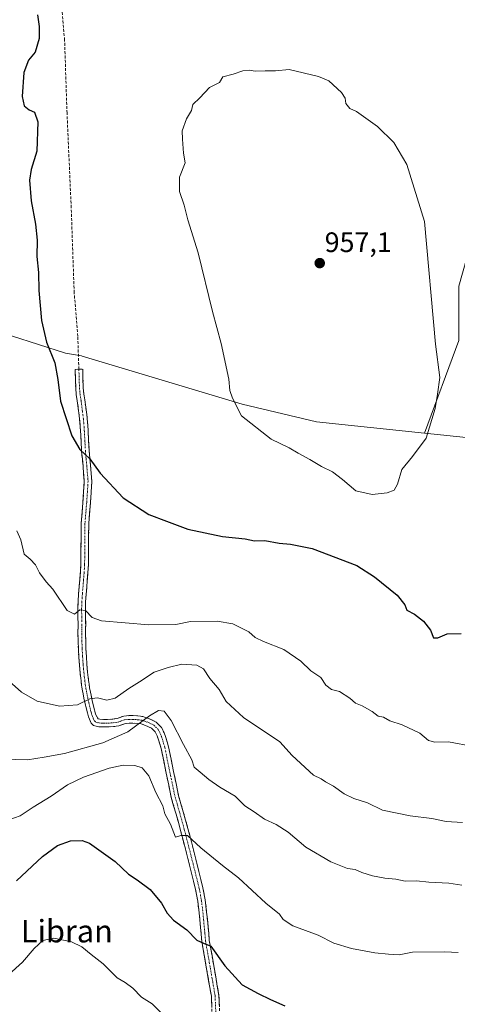
# Model space of a CAD drawing. Units: metres. Extents: x 634331 to 637783, y 4750566 to 4752947.
# Drawn here: x 635998 to 636154, y 4750895 to 4751246 of the extents above; entities that cross this region are included whole.
import ezdxf
from ezdxf.enums import TextEntityAlignment as Align

# ---------------------------------------------------------------- set-up
doc = ezdxf.new("R2010")
doc.units = ezdxf.units.M
doc.header["$MEASUREMENT"] = 0
doc.linetypes.add('TRAZO_Y_PUNTO', pattern=[1, 0.5, -0.25, 0, -0.25])
doc.linetypes.add('TRAZOSX2', pattern=[1.5, 1, -0.5])
for name, color, linetype, lineweight in [('Camino', 19, 'TRAZOSX2', 0), ('Camino Cxs', 19, 'Continuous', 0), ('Camino eje', 19, 'TRAZO_Y_PUNTO', 0), ('Carátula', 7, 'Continuous', 5), ('Curva de nivel maestra', 36, 'Continuous', 30), ('Curva de nivel normal', 36, 'Continuous', 0), ('Matorral CxS', 135, 'Continuous', 0), ('Pastizal CxS', 92, 'Continuous', 0), ('Punto de cota en terreno', 7, 'Continuous', 0), ('Rótulo de punto de cota en terreno', 19, 'Continuous', 0), ('Senda', 19, 'TRAZOSX2', 0), ('Texto cartográfico', 19, 'Continuous', 0)]:
    doc.layers.add(name, color=color, linetype=linetype, lineweight=lineweight)
doc.styles.add('Arial', font='txt', dxfattribs={"height": 0.2})

# ---------------------------------------------------------------- blocks, each defined once
blk = doc.blocks.new('*U165')
at = {"layer": 'Curva de nivel normal', "color": 36, "linetype": 'Continuous', "lineweight": 0}
blk.add_polyline3d([(635992.38, 4751012.17, 940), (635998.89, 4751006.32, 940), (636004.44, 4751003.2, 940), (636012.45, 4751001.32, 940), (636018.81, 4751001.84, 940), (636023.22, 4751004.03, 940), (636025.96, 4751004.37, 940), (636029.22, 4751003.52, 940), (636032.29, 4751004.2, 940), (636037.1, 4751007.7, 940), (636040.9, 4751010.01, 940), (636046.1, 4751013.41, 940), (636051.14, 4751015.14, 940), (636056, 4751016.36, 940), (636061.33, 4751015.96, 940), (636063.71, 4751014.66, 940), (636065.85, 4751011.25, 940), (636069.18, 4751007.28, 940), (636071.72, 4751003, 940), (636077.92, 4750997.39, 940), (636090.76, 4750988.7, 940), (636095.17, 4750983.86, 940), (636102.77, 4750976.79, 940), (636105.46, 4750975.56, 940), (636107.02, 4750974.45, 940), (636109.84, 4750972.95, 940), (636113.72, 4750970.16, 940), (636117.11, 4750968.51, 940), (636121.98, 4750966.98, 940), (636127.38, 4750964.33, 940), (636137.2, 4750962.3, 940), (636144.89, 4750961.43, 940), (636150.01, 4750960.36, 940), (636155.72, 4750959.94, 940)], dxfattribs=at)
blk = doc.blocks.new('*U166')
at = {"layer": 'Curva de nivel normal', "color": 36, "linetype": 'Continuous', "lineweight": 0}
blk.add_polyline3d([(635992.48, 4750982.48, 935), (636001.01, 4750982.27, 935), (636007.01, 4750983.25, 935), (636014.16, 4750984.58, 935), (636027.82, 4750988.36, 935), (636036.72, 4750992.25, 935), (636044.42, 4750997.94, 935), (636047.65, 4750999.79, 935), (636049.65, 4750999.55, 935), (636052.18, 4750996.28, 935), (636056.51, 4750987.68, 935), (636059.48, 4750982.23, 935), (636060.28, 4750979.63, 935), (636062.52, 4750977.94, 935), (636065.52, 4750975.29, 935), (636069.49, 4750972.6, 935), (636074.96, 4750969.34, 935), (636078.34, 4750965.88, 935), (636081.65, 4750963.8, 935), (636085.3, 4750961.18, 935), (636089.55, 4750959.32, 935), (636093.8, 4750956.58, 935), (636100.06, 4750951.16, 935), (636108.89, 4750946, 935), (636114.85, 4750943.62, 935), (636117.64, 4750943.2, 935), (636119.99, 4750942.18, 935), (636123.75, 4750941.03, 935), (636128.14, 4750940.18, 935), (636132.03, 4750939.8, 935), (636135.38, 4750939.15, 935), (636139.44, 4750939.2, 935), (636143.82, 4750938.75, 935), (636150.86, 4750938.35, 935), (636155.5, 4750937.68, 935)], dxfattribs=at)
blk = doc.blocks.new('*U170')
at = {"layer": 'Curva de nivel normal', "color": 36, "linetype": 'Continuous', "lineweight": 0}
blk.add_polyline3d([(635994.44, 4750960.98, 930), (635998.48, 4750962.36, 930), (636003.05, 4750965.47, 930), (636009.48, 4750969.36, 930), (636015.32, 4750973.36, 930), (636020.98, 4750976.09, 930), (636030.16, 4750979.27, 930), (636035.04, 4750980.38, 930), (636039.2, 4750980.31, 930), (636041.89, 4750979.4, 930), (636044.24, 4750976.6, 930), (636046.7, 4750970.7, 930), (636049.17, 4750965.94, 930), (636049.92, 4750963.02, 930), (636051.93, 4750959.34, 930), (636053.73, 4750954.79, 930), (636055.65, 4750955.38, 930), (636058, 4750955.41, 930), (636062.72, 4750951, 930), (636070.46, 4750944.68, 930), (636076.12, 4750940.3, 930), (636085.86, 4750931.22, 930), (636090.64, 4750927.42, 930), (636091.97, 4750925.45, 930), (636095.37, 4750923.26, 930), (636104.46, 4750919.84, 930), (636110.02, 4750917.05, 930), (636116.3, 4750915.1, 930), (636124.58, 4750913.64, 930), (636129.47, 4750913.15, 930), (636133.24, 4750912.89, 930), (636138.05, 4750913.82, 930), (636149.48, 4750913.91, 930), (636154.2, 4750913.77, 930)], dxfattribs=at)
blk = doc.blocks.new('*U187')
at = {"layer": 'Curva de nivel normal', "color": 36, "linetype": 'Continuous', "lineweight": 0}
blk.add_polyline3d([(636048.43, 4750892.33, 920), (636045.37, 4750895.51, 920), (636041.66, 4750897.77, 920), (636038.56, 4750901.06, 920), (636035.8, 4750903.03, 920), (636032.98, 4750904.72, 920), (636027.98, 4750909.72, 920), (636023.76, 4750912.98, 920), (636020.42, 4750915.75, 920), (636016.76, 4750917.47, 920), (636010.45, 4750918.87, 920), (636006.52, 4750918, 920), (636003.45, 4750915.19, 920), (635999.32, 4750910.33, 920), (635994.44, 4750905.89, 920)], dxfattribs=at)
blk = doc.blocks.new('*U196')
at = {"layer": 'Curva de nivel normal', "color": 36, "linetype": 'Continuous', "lineweight": 0}
blk.add_polyline3d([(635997.32, 4751063.76, 945), (635998.74, 4751060.58, 945), (635999.91, 4751055.47, 945), (636002.04, 4751053.63, 945), (636003.93, 4751051.7, 945), (636005.35, 4751048.76, 945), (636007.64, 4751045.65, 945), (636010.06, 4751043.02, 945), (636015.12, 4751035.42, 945), (636017.78, 4751034.15, 945), (636019.65, 4751035.65, 945), (636021.65, 4751035.45, 945), (636024.07, 4751032.93, 945), (636027.32, 4751031.68, 945), (636044.18, 4751030.34, 945), (636053.84, 4751030.46, 945), (636059.04, 4751031.55, 945), (636068.48, 4751031.66, 945), (636074.07, 4751030.64, 945), (636079.78, 4751027.76, 945), (636082.05, 4751025.84, 945), (636085.03, 4751024.34, 945), (636092.27, 4751021.54, 945), (636098.26, 4751017.37, 945), (636101.79, 4751013.93, 945), (636105.43, 4751011.54, 945), (636107.13, 4751008.9, 945), (636109.19, 4751007.26, 945), (636111.98, 4751006.59, 945), (636115.65, 4751004.16, 945), (636117.73, 4751002.38, 945), (636120.08, 4751001.52, 945), (636123.69, 4750999.5, 945), (636125.73, 4750997.8, 945), (636127.65, 4750997.42, 945), (636129.98, 4750996.19, 945), (636134.32, 4750994.7, 945), (636140.65, 4750991.74, 945), (636143.65, 4750989.14, 945), (636145.98, 4750988.52, 945), (636150.84, 4750988.7, 945), (636159.74, 4750987.02, 945)], dxfattribs=at)
blk = doc.blocks.new('*U206')
at = {"layer": 'Curva de nivel maestra', "color": 36, "linetype": 'Continuous', "lineweight": 30}
blk.add_polyline3d([(635997.18, 4750939.2, 925), (636006.34, 4750947.83, 925), (636011.7, 4750951.78, 925), (636016.32, 4750953.5, 925), (636020.49, 4750953.55, 925), (636023.16, 4750952.62, 925), (636032.28, 4750946.13, 925), (636037, 4750941.56, 925), (636040.09, 4750939.61, 925), (636044.63, 4750936.17, 925), (636048.71, 4750931.31, 925), (636050.69, 4750927.68, 925), (636052.99, 4750925.18, 925), (636057.76, 4750921.81, 925), (636061.23, 4750918.09, 925), (636063.6, 4750917.07, 925), (636066.22, 4750915.93, 925), (636071.22, 4750909, 925), (636077.38, 4750902.16, 925), (636083.08, 4750899.19, 925), (636087.5, 4750896.94, 925), (636092.64, 4750894.74, 925)], dxfattribs=at)
blk = doc.blocks.new('*U212')
at = {"layer": 'Curva de nivel maestra', "color": 36, "linetype": 'Continuous', "lineweight": 30}
blk.add_polyline3d([(636004.62, 4751247.36, 950), (636005.16, 4751243.17, 950), (636005.2, 4751238.9, 950), (636003.81, 4751234.06, 950), (636001.46, 4751231.22, 950), (635999.79, 4751226.81, 950), (635999.14, 4751218.29, 950), (635999.85, 4751214.94, 950), (636001.62, 4751213.54, 950), (636003.54, 4751212.71, 950), (636004.75, 4751209.33, 950), (636004.32, 4751198.8, 950), (636002.36, 4751192.29, 950), (636001.78, 4751188.47, 950), (636002.4, 4751181.19, 950), (636003.96, 4751172.83, 950), (636004.46, 4751167.19, 950), (636004.36, 4751161.42, 950), (636004.96, 4751155.63, 950), (636005.14, 4751149.27, 950), (636006.05, 4751138.59, 950), (636007.81, 4751130.86, 950), (636010.73, 4751123.5, 950), (636011.81, 4751117.58, 950), (636012.75, 4751109.85, 950), (636016.8, 4751097.57, 950), (636019.62, 4751092.72, 950), (636023.28, 4751089.37, 950), (636026.88, 4751084.26, 950), (636035.06, 4751075.49, 950), (636044.23, 4751069.56, 950), (636050.45, 4751067.15, 950), (636058.08, 4751064.37, 950), (636070.43, 4751061.68, 950), (636078.45, 4751060.9, 950), (636081.81, 4751060.16, 950), (636085.43, 4751060.26, 950), (636090.56, 4751059.31, 950), (636094.57, 4751059.06, 950), (636102.26, 4751057.42, 950), (636118.19, 4751051.4, 950), (636124.46, 4751047.33, 950), (636132.58, 4751040.82, 950), (636135.24, 4751037.46, 950), (636136.01, 4751035.47, 950), (636138.68, 4751034.12, 950), (636141.9, 4751031.67, 950), (636144.34, 4751028.44, 950), (636145.44, 4751025.68, 950), (636147.06, 4751025.74, 950), (636150.34, 4751027.13, 950), (636155.36, 4751027.21, 950)], dxfattribs=at)
blk = doc.blocks.new('5PATER')
at = {"layer": 'Carátula', "linetype": 'Continuous', "lineweight": 5}
h = blk.add_hatch(color=250, dxfattribs=at)
edge = h.paths.add_edge_path()
edge.add_ellipse((0, 0.01), major_axis=(-1.33, -1.34), ratio=0.999422, start_angle=0, end_angle=360)

msp = doc.modelspace()

# ---------------------------------------------------------------- linework, layer by layer
at = {"layer": 'Camino', "color": 19, "linetype": 'TRAZOSX2', "lineweight": 0}
for points in [[(636067.11, 4750882.23), (636066.45, 4750898.15), (636064.77, 4750907.91), (636063.05, 4750917.64), (636062.58, 4750922.74), (636062.1, 4750927.83), (636061.59, 4750932.02), (636060.83, 4750936.19), (636059.41, 4750941.95), (636057.95, 4750947.66), (636055.53, 4750957.14), (636053.88, 4750963), (636052.2, 4750968.85), (636050.37, 4750977.57), (636048.6, 4750986.3), (636048.15, 4750987.86), (636047.65, 4750989.4), (636047.16, 4750990.84), (636046.48, 4750992.23), (636045.2, 4750993.49), (636043.59, 4750994.3), (636041.49, 4750995.03), (636040.03, 4750995.21), (636038.58, 4750995.3), (636037.23, 4750995.32), (636035.88, 4750995.21), (636033.6, 4750994.38), (636031.62, 4750994.11), (636029.65, 4750993.97), (636028.03, 4750993.96), (636026.42, 4750994.05), (636024.53, 4750994.52), (636023.72, 4750995.36), (636022.75, 4750997.57), (636022.36, 4750998.95), (636022.01, 4751000.34), (636021.57, 4751002.25), (636021.14, 4751004.17), (636020.81, 4751005.78), (636020.5, 4751007.39), (636020.28, 4751008.86), (636020.09, 4751010.34), (636019.77, 4751013.19), (636019.5, 4751016.04), (636019.14, 4751021.66), (636018.99, 4751027.29), (636019.05, 4751030.44), (636018.99, 4751033.14), (636018.95, 4751035.85), (636019.04, 4751038.59), (636019.22, 4751041.32), (636019.64, 4751046.36), (636019.85, 4751049.06), (636020.01, 4751051.78), (636020.06, 4751054.57), (636020.08, 4751057.36), (636020.14, 4751066.45), (636020.77, 4751073.92), (636021.25, 4751081.39), (636020.81, 4751086.71), (636020.3, 4751092.03), (636020.12, 4751095.74), (636019.92, 4751099.44), (636019.72, 4751102.14), (636019.44, 4751104.84), (636018.76, 4751109.98), (636018.42, 4751112.23), (636018.19, 4751114.49), (636017.99, 4751121.2), (636019.34, 4751121.24)], [(636019.34, 4751121.24), (636020.68, 4751121.28), (636020.78, 4751117.92), (636020.88, 4751114.66), (636021.09, 4751112.56), (636021.42, 4751110.36), (636022.12, 4751105.15), (636022.4, 4751102.38), (636022.61, 4751099.61), (636022.81, 4751095.87), (636022.99, 4751092.23), (636023.49, 4751086.95), (636023.95, 4751081.41), (636023.45, 4751073.72), (636022.83, 4751066.33), (636022.81, 4751061.89), (636022.78, 4751057.34), (636022.75, 4751054.53), (636022.7, 4751051.67), (636022.54, 4751048.88), (636022.32, 4751046.15), (636021.9, 4751041.13), (636021.73, 4751038.46), (636021.64, 4751035.82), (636021.68, 4751033.19), (636021.75, 4751030.44), (636021.71, 4751028.81), (636021.69, 4751027.31), (636021.83, 4751021.78), (636022.19, 4751016.25), (636022.45, 4751013.46), (636022.77, 4751010.66), (636022.95, 4751009.23), (636023.16, 4751007.84), (636023.45, 4751006.3), (636023.78, 4751004.73), (636024.19, 4751002.85), (636024.62, 4751000.97), (636024.96, 4750999.64), (636025.29, 4750998.48), (636026.19, 4750996.83), (636026.82, 4750996.72), (636028.09, 4750996.66), (636029.55, 4750996.66), (636031.35, 4750996.79), (636032.96, 4750997.01), (636035.31, 4750997.86), (636037.14, 4750998.01), (636038.68, 4750997.99), (636040.28, 4750997.9), (636042.11, 4750997.67), (636044.64, 4750996.79), (636046.79, 4750995.7), (636048.7, 4750993.83), (636049.65, 4750991.86), (636050.2, 4750990.26), (636050.73, 4750988.65), (636051.22, 4750986.94), (636053.01, 4750978.12), (636054.82, 4750969.5), (636056.47, 4750963.73), (636058.13, 4750957.84), (636059.35, 4750953.07), (636060.56, 4750948.33), (636062.02, 4750942.6), (636063.46, 4750936.75), (636064.25, 4750932.42), (636064.78, 4750928.12), (636065.26, 4750922.99), (636065.73, 4750918), (636067.43, 4750908.37), (636069.13, 4750898.44), (636069.8, 4750882.45)]]:
    msp.add_lwpolyline(points, dxfattribs=at)
at = {"layer": 'Camino Cxs', "color": 19, "linetype": 'Continuous', "lineweight": 0}
msp.add_polyline3d([(636066.62, 4750894.17, 922.23), (636066.45, 4750898.15, 922.75), (636065.61, 4750903.03, 923.34), (636064.77, 4750907.91, 923.82), (636063.91, 4750912.78, 924.34), (636063.05, 4750917.64, 925.03), (636062.82, 4750920.19, 925.41), (636062.58, 4750922.74, 925.8), (636062.34, 4750925.29, 926.09), (636062.1, 4750927.83, 926.33), (636061.59, 4750932.02, 926.77), (636060.83, 4750936.19, 927.2), (636060.12, 4750939.07, 927.51), (636059.41, 4750941.95, 927.85), (636058.68, 4750944.81, 928.2), (636057.95, 4750947.66, 928.55), (636056.74, 4750952.4, 929.43), (636055.53, 4750957.14, 929.93), (636054.71, 4750960.07, 930.16), (636053.88, 4750963, 930.46), (636053.04, 4750965.93, 930.7), (636052.2, 4750968.85, 930.9), (636051.29, 4750973.21, 931.14), (636050.37, 4750977.57, 931.44), (636049.49, 4750981.94, 931.81), (636048.6, 4750986.3, 932.38), (636048.15, 4750987.86, 932.67), (636047.65, 4750989.4, 932.96), (636047.16, 4750990.84, 933.18), (636046.48, 4750992.23, 933.36), (636045.2, 4750993.49, 933.84), (636043.59, 4750994.3, 934.35), (636041.49, 4750995.03, 934.92), (636040.03, 4750995.21, 935.24), (636038.58, 4750995.3, 935.55), (636037.23, 4750995.32, 935.84), (636035.88, 4750995.21, 936.09), (636033.6, 4750994.38, 936.41), (636031.62, 4750994.11, 936.75), (636029.65, 4750993.97, 937.03), (636028.03, 4750993.96, 937.27), (636026.42, 4750994.05, 937.52), (636024.53, 4750994.52, 937.88), (636023.72, 4750995.36, 938.13), (636022.75, 4750997.57, 938.58), (636022.36, 4750998.95, 938.86), (636022.01, 4751000.34, 939.19), (636021.57, 4751002.25, 939.6), (636021.14, 4751004.17, 939.97), (636020.81, 4751005.78, 940.24), (636020.5, 4751007.39, 940.51), (636020.28, 4751008.86, 940.76), (636020.09, 4751010.34, 941.08), (636019.77, 4751013.19, 941.66), (636019.5, 4751016.04, 942.19), (636019.32, 4751018.85, 942.68), (636019.14, 4751021.66, 943.14), (636019.07, 4751024.48, 943.59), (636018.99, 4751027.29, 944), (636019.05, 4751030.44, 944.36), (636018.99, 4751033.14, 944.62), (636018.95, 4751035.85, 944.89), (636019.04, 4751038.59, 945.16), (636019.22, 4751041.32, 945.4), (636019.43, 4751043.84, 945.63), (636019.64, 4751046.36, 945.84), (636019.85, 4751049.06, 946.08), (636020.01, 4751051.78, 946.3), (636020.06, 4751054.57, 946.53), (636020.08, 4751057.36, 946.77), (636020.11, 4751061.91, 947.16), (636020.14, 4751066.45, 947.53), (636020.46, 4751070.19, 947.84), (636020.77, 4751073.92, 948.17), (636021.01, 4751077.66, 948.61), (636021.25, 4751081.39, 949), (636021.03, 4751084.05, 949.22), (636020.81, 4751086.71, 949.44), (636020.56, 4751089.37, 949.66), (636020.3, 4751092.03, 949.86), (636020.12, 4751095.74, 950.08), (636019.92, 4751099.44, 950.25), (636019.72, 4751102.14, 950.32), (636019.44, 4751104.84, 950.35), (636019.1, 4751107.41, 950.34), (636018.76, 4751109.98, 950.34), (636018.42, 4751112.23, 950.33), (636018.19, 4751114.49, 950.36), (636018.09, 4751117.85, 950.47), (636017.99, 4751121.2, 950.64), (636020.68, 4751121.28, 950.98), (636020.78, 4751117.92, 950.79), (636020.88, 4751114.66, 950.49), (636021.09, 4751112.56, 950.38), (636021.42, 4751110.36, 950.4), (636021.77, 4751107.76, 950.46), (636022.12, 4751105.15, 950.54), (636022.4, 4751102.38, 950.56), (636022.61, 4751099.61, 950.53), (636022.81, 4751095.87, 950.38), (636022.99, 4751092.23, 950.16), (636023.24, 4751089.59, 949.96), (636023.49, 4751086.95, 949.77), (636023.72, 4751084.18, 949.57), (636023.95, 4751081.41, 949.35), (636023.7, 4751077.57, 948.95), (636023.45, 4751073.72, 948.52), (636023.14, 4751070.03, 948.11), (636022.83, 4751066.33, 947.75), (636022.81, 4751061.89, 947.38), (636022.78, 4751057.34, 946.94), (636022.75, 4751054.53, 946.68), (636022.7, 4751051.67, 946.47), (636022.54, 4751048.88, 946.28), (636022.32, 4751046.15, 946.02), (636022.11, 4751043.64, 945.77), (636021.9, 4751041.13, 945.47), (636021.73, 4751038.46, 945.14), (636021.64, 4751035.82, 944.86), (636021.68, 4751033.19, 944.6), (636021.75, 4751030.44, 944.35), (636021.71, 4751028.81, 944.2), (636021.69, 4751027.31, 944.02), (636021.76, 4751024.55, 943.66), (636021.83, 4751021.78, 943.21), (636022.01, 4751019.02, 942.7), (636022.19, 4751016.25, 942.19), (636022.45, 4751013.46, 941.67), (636022.77, 4751010.66, 941.11), (636022.95, 4751009.23, 940.83), (636023.16, 4751007.84, 940.57), (636023.45, 4751006.3, 940.26), (636023.78, 4751004.73, 939.9), (636024.19, 4751002.85, 939.44), (636024.62, 4751000.97, 938.96), (636024.96, 4750999.64, 938.6), (636025.29, 4750998.48, 938.27), (636026.19, 4750996.83, 937.91), (636026.82, 4750996.72, 937.79), (636028.09, 4750996.66, 937.57), (636029.55, 4750996.66, 937.33), (636031.35, 4750996.79, 937.04), (636032.96, 4750997.01, 936.79), (636035.31, 4750997.86, 936.48), (636037.14, 4750998.01, 936.17), (636038.68, 4750997.99, 935.85), (636040.28, 4750997.9, 935.51), (636042.11, 4750997.67, 935.13), (636044.64, 4750996.79, 934.53), (636046.79, 4750995.7, 933.99), (636048.7, 4750993.83, 933.75), (636049.65, 4750991.86, 933.42), (636050.2, 4750990.26, 933.09), (636050.73, 4750988.65, 932.73), (636051.22, 4750986.94, 932.54), (636052.12, 4750982.53, 932.42), (636053.01, 4750978.12, 932.32), (636053.92, 4750973.81, 931.64), (636054.82, 4750969.5, 931.12), (636055.65, 4750966.62, 930.85), (636056.47, 4750963.73, 930.62), (636057.3, 4750960.79, 930.54), (636058.13, 4750957.84, 930.43), (636059.35, 4750953.07, 929.87), (636060.56, 4750948.33, 928.89), (636061.29, 4750945.47, 928.5), (636062.02, 4750942.6, 928.16), (636062.74, 4750939.68, 927.9), (636063.46, 4750936.75, 927.62), (636064.25, 4750932.42, 927.14), (636064.78, 4750928.12, 926.7), (636065.02, 4750925.56, 926.33), (636065.26, 4750922.99, 925.94), (636065.5, 4750920.5, 925.55), (636065.73, 4750918, 925.16), (636066.58, 4750913.19, 924.48), (636067.43, 4750908.37, 924.21), (636068, 4750905.06, 923.93), (636068.56, 4750901.75, 923.57), (636069.13, 4750898.44, 923.13), (636069.3, 4750894.44, 922.69)], dxfattribs=at)
at = {"layer": 'Camino eje', "color": 19, "linetype": 'TRAZO_Y_PUNTO', "lineweight": 0}
msp.add_lwpolyline([(636019.34, 4751121.24), (636019.54, 4751114.58), (636019.76, 4751112.4), (636020.09, 4751110.17), (636020.27, 4751108.87), (636020.61, 4751106.3), (636020.78, 4751105), (636020.92, 4751103.61), (636021.06, 4751102.26), (636021.17, 4751100.88), (636021.27, 4751099.53), (636021.47, 4751095.81), (636021.65, 4751092.13), (636021.9, 4751089.47), (636022.15, 4751086.83), (636022.6, 4751081.4), (636022.35, 4751077.56), (636022.11, 4751073.82), (636021.49, 4751066.39), (636021.47, 4751064.12), (636021.46, 4751061.9), (636021.42, 4751055.96), (636021.41, 4751054.55), (636021.36, 4751051.73), (636021.28, 4751050.33), (636021.2, 4751048.97), (636021.09, 4751047.61), (636020.98, 4751046.26), (636020.56, 4751041.23), (636020.48, 4751039.89), (636020.39, 4751038.53), (636020.3, 4751035.84), (636020.34, 4751033.17), (636020.37, 4751031.82), (636020.4, 4751030.44), (636020.38, 4751029.63), (636020.37, 4751028.84), (636020.36, 4751028.09), (636020.34, 4751027.3), (636020.41, 4751024.54), (636020.49, 4751021.72), (636020.67, 4751018.91), (636020.85, 4751016.15), (636020.98, 4751014.72), (636021.11, 4751013.33), (636021.27, 4751011.9), (636021.43, 4751010.5), (636021.62, 4751009.05), (636021.83, 4751007.62), (636021.99, 4751006.81), (636022.13, 4751006.04), (636022.3, 4751005.24), (636022.46, 4751004.45), (636022.68, 4751003.49), (636022.88, 4751002.55), (636023.32, 4751000.66), (636023.49, 4750999.96), (636023.66, 4750999.3), (636024.02, 4750998.03), (636024.86, 4750996.13), (636025.36, 4750995.68), (636026.51, 4750995.4), (636027.43, 4750995.34), (636028.06, 4750995.31), (636028.79, 4750995.31), (636029.6, 4750995.32), (636031.49, 4750995.45), (636033.28, 4750995.7), (636034.42, 4750996.11), (636035.6, 4750996.54), (636037.19, 4750996.67), (636038.63, 4750996.65), (636039.36, 4750996.6), (636040.16, 4750996.56), (636041.8, 4750996.35), (636044.12, 4750995.55), (636044.92, 4750995.14), (636046, 4750994.6), (636046.64, 4750993.97), (636047.59, 4750993.03), (636048.07, 4750992.05), (636048.41, 4750991.35), (636048.68, 4750990.55), (636048.93, 4750989.83), (636049.18, 4750989.06), (636049.44, 4750988.26), (636049.91, 4750986.62), (636051.69, 4750977.85), (636053.51, 4750969.18), (636054.35, 4750966.25), (636055.18, 4750963.37), (636056.83, 4750957.49), (636059.99, 4750945.14), (636060.72, 4750942.28), (636062.15, 4750936.47), (636062.92, 4750932.22), (636063.19, 4750930.07), (636063.44, 4750927.98), (636063.68, 4750925.41), (636064.16, 4750920.37), (636064.39, 4750917.82), (636066.1, 4750908.14), (636066.94, 4750903.26), (636067.79, 4750898.3), (636068.46, 4750882.34)], dxfattribs=at)
at = {"layer": 'Curva de nivel normal', "color": 36, "linetype": 'Continuous', "lineweight": 0}
msp.add_polyline3d([(636123.65, 4751076.74, 955), (636128.98, 4751077.28, 955), (636131.48, 4751078.21, 955), (636132.65, 4751080.32, 955), (636134.15, 4751085.56, 955), (636138.02, 4751090.2, 955), (636142.84, 4751096.75, 955), (636146.01, 4751107.25, 955), (636146.87, 4751112.41, 955), (636147.66, 4751118.34, 955), (636146.17, 4751130.17, 955), (636142.27, 4751173.8, 955), (636136.02, 4751194.09, 955), (636131.37, 4751201.94, 955), (636125.55, 4751207.58, 955), (636118.12, 4751212.95, 955), (636115.71, 4751214.06, 955), (636114.26, 4751215.76, 955), (636114.05, 4751217.72, 955), (636112.74, 4751219.69, 955), (636108.24, 4751223.89, 955), (636104.53, 4751225.38, 955), (636094.15, 4751227.92, 955), (636089.31, 4751227.44, 955), (636085.6, 4751227.45, 955), (636082.04, 4751227.27, 955), (636079.94, 4751227.65, 955), (636077.67, 4751227.44, 955), (636074.16, 4751226.26, 955), (636070.55, 4751225.32, 955), (636069.38, 4751223.31, 955), (636065.83, 4751221.52, 955), (636062.38, 4751217.86, 955), (636059.91, 4751215.42, 955), (636059.38, 4751213.32, 955), (636057.66, 4751210.33, 955), (636056.02, 4751206.08, 955), (636056.14, 4751203.17, 955), (636056.54, 4751198.19, 955), (636057.14, 4751194.75, 955), (636055.17, 4751189.6, 955), (636055.11, 4751184.49, 955), (636056.77, 4751179.6, 955), (636058.14, 4751174.42, 955), (636061.73, 4751162.69, 955), (636066.81, 4751141.84, 955), (636069.92, 4751130.36, 955), (636072.65, 4751117.72, 955), (636073, 4751113.72, 955), (636073.97, 4751110.99, 955), (636077.22, 4751104.73, 955), (636087.71, 4751096.41, 955), (636094.12, 4751093.33, 955), (636097.27, 4751091.4, 955), (636101.51, 4751089.17, 955), (636105.65, 4751086.61, 955), (636109.5, 4751084.76, 955), (636113.05, 4751082.04, 955), (636117.83, 4751078.01, 955), (636123.65, 4751076.74, 955)], dxfattribs=at)
at = {"layer": 'Matorral CxS', "color": 135, "linetype": 'Continuous', "lineweight": 0}
for points in [[(635898.09, 4751215.97, 937.76), (635894.52, 4751192.38, 937.61), (635904.26, 4751193.26, 938.95), (635909.02, 4751190.81, 939.54), (635927.61, 4751168.56, 941.71), (635941.88, 4751157.27, 942.99), (635956.45, 4751147.47, 944.88), (635976.08, 4751139.29, 946.84), (636014.52, 4751127.02, 950.94), (636020.23, 4751126.07, 951.49), (636020.5, 4751125.88, 951.51), (636077.4, 4751108.85, 955.43), (636103.83, 4751102.58, 956.22), (636142.27, 4751098.55, 954.17)], [(635976.08, 4751139.29, 946.84), (636014.52, 4751127.02, 950.94), (636020.23, 4751126.07, 951.49), (636020.5, 4751125.88, 951.51), (636077.4, 4751108.85, 955.43), (636103.83, 4751102.58, 956.22), (636142.27, 4751098.55, 954.17), (636159.38, 4751096.76, 946.89)], [(636142.27, 4751098.55, 954.17), (636159.38, 4751096.76, 946.89), (636164.26, 4751096.07, 943.02)]]:
    msp.add_polyline3d(points, dxfattribs=at)
at = {"layer": 'Pastizal CxS', "color": 92, "linetype": 'Continuous', "lineweight": 0}
for points in [[(635556.52, 4751763.99, 998.18), (635591.85, 4751737.5, 999.16), (635645.84, 4751707.02, 1000.43), (635765.15, 4751662.6, 991.98), (635852.66, 4751623.15, 981.9), (635897.19, 4751610.56, 976.09), (635976.56, 4751548.61, 968.59), (636028.83, 4751547.64, 962.27), (636066.47, 4751554.6, 958.92), (636113.05, 4751529.25, 961.1), (636158.78, 4751473.61, 953.06), (636187.52, 4751432.68, 949.35), (636193.62, 4751400.46, 949.55), (636197.97, 4751372.59, 947.78), (636197.97, 4751346.47, 946.06), (636198.84, 4751318.6, 943.64), (636193.93, 4751235.71, 942.57), (636196.57, 4751205.17, 942.83), (636196.09, 4751189.73, 943.57), (636163.06, 4751181.06, 950.98), (636154.42, 4751150.85, 953.15), (636154.42, 4751131.43, 952.76), (636142.27, 4751098.55, 954.17)], [(635556.52, 4751763.99, 998.18), (635591.85, 4751737.5, 999.16), (635645.84, 4751707.02, 1000.43), (635765.15, 4751662.6, 991.98), (635852.66, 4751623.15, 981.9), (635897.19, 4751610.56, 976.09), (635976.56, 4751548.61, 968.59), (636028.83, 4751547.64, 962.27), (636066.47, 4751554.6, 958.92), (636113.05, 4751529.25, 961.1), (636158.78, 4751473.61, 953.06), (636187.52, 4751432.68, 949.35), (636193.62, 4751400.46, 949.55), (636197.97, 4751372.59, 947.78), (636197.97, 4751346.47, 946.06), (636198.84, 4751318.6, 943.64), (636193.93, 4751235.71, 942.57), (636196.57, 4751205.17, 942.83), (636196.09, 4751189.73, 943.57), (636163.06, 4751181.06, 950.98), (636154.42, 4751150.85, 953.15), (636154.42, 4751131.43, 952.76), (636142.27, 4751098.55, 954.17)], [(635898.09, 4751215.97, 937.76), (635894.52, 4751192.38, 937.61), (635904.26, 4751193.26, 938.95), (635909.02, 4751190.81, 939.54), (635927.61, 4751168.56, 941.71), (635941.88, 4751157.27, 942.99), (635956.45, 4751147.47, 944.88), (635976.08, 4751139.29, 946.84), (636014.52, 4751127.02, 950.94), (636020.23, 4751126.07, 951.49), (636020.5, 4751125.88, 951.51), (636077.4, 4751108.85, 955.43), (636103.83, 4751102.58, 956.22), (636142.27, 4751098.55, 954.17)], [(636154.42, 4751131.43, 952.76), (636142.27, 4751098.55, 954.17), (636142.27, 4751098.55, 954.17), (636103.83, 4751102.58, 956.22), (636077.4, 4751108.85, 955.43), (636020.5, 4751125.88, 951.51), (636020.23, 4751126.07, 951.49), (636014.52, 4751127.02, 950.94), (635976.08, 4751139.29, 946.84)], [(636159.38, 4751096.76, 946.89), (636142.27, 4751098.55, 954.17), (636154.42, 4751131.43, 952.76)], [(636142.27, 4751098.55, 954.17), (636159.38, 4751096.76, 946.89), (636164.26, 4751096.07, 943.02)]]:
    msp.add_polyline3d(points, dxfattribs=at)
at = {"layer": 'Senda', "color": 19, "linetype": 'TRAZOSX2', "lineweight": 0}
msp.add_lwpolyline([(636019.34, 4751121.24), (636018.94, 4751133.01), (636017.66, 4751148.54), (636016.6, 4751178.76), (636015.11, 4751212.38), (636014.25, 4751238.34), (636012.77, 4751254.94)], dxfattribs=at)

# ---------------------------------------------------------------- block references
at = {"layer": 'Curva de nivel maestra', "color": 36, "linetype": 'Continuous', "lineweight": 30}
for name in ['*U206', '*U212']:
    msp.add_blockref(name, (0, 0), dxfattribs=at)
at = {"layer": 'Curva de nivel normal', "color": 36, "linetype": 'Continuous', "lineweight": 0}
for name in ['*U187', '*U166', '*U165', '*U196', '*U170']:
    msp.add_blockref(name, (0, 0), dxfattribs=at)
at = {"layer": 'Punto de cota en terreno', "linetype": 'Continuous', "lineweight": 0}
msp.add_blockref('5PATER', (636105, 4751159, 957.1), dxfattribs=at)

# ---------------------------------------------------------------- texts
at = {"layer": 'Rótulo de punto de cota en terreno', "color": 19, "linetype": 'Continuous', "lineweight": 0, "style": 'Arial'}
msp.add_text('957,1', height=7, dxfattribs=at).set_placement((636106.76, 4751160.76), align=Align.BOTTOM_LEFT)
at = {"layer": 'Texto cartográfico', "color": 19, "linetype": 'Continuous', "lineweight": 0, "style": 'Arial'}
msp.add_text('Libran', height=8, dxfattribs=at).set_placement((636015.05, 4750921.32), align=Align.MIDDLE_CENTER)

doc.saveas('drawing.dxf')
